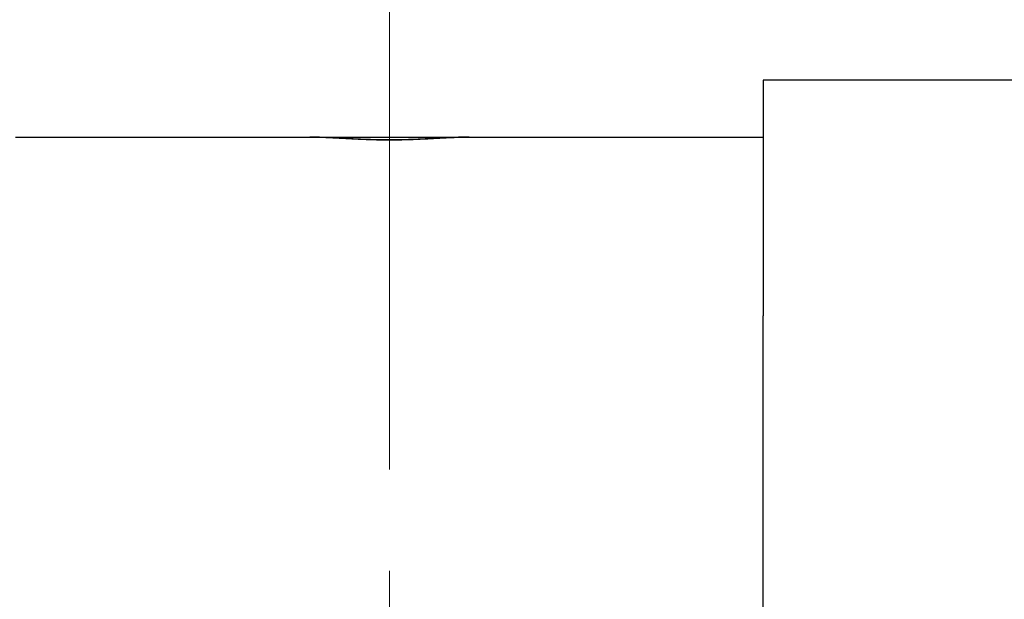
# Model space of a CAD drawing. Extents: x 1561 to 2006, y -36 to 279.
# Drawn here: x 1764 to 1776, y 196 to 203 of the extents above; entities that cross this region are included whole.
import ezdxf

# ---------------------------------------------------------------- set-up
doc = ezdxf.new("R2010")
doc.units = 0
doc.header["$MEASUREMENT"] = 0
doc.header["$PDSIZE"] = -0.01
doc.linetypes.add('CENTER', pattern=[2, 1.25, -0.25, 0.25, -0.25])
doc.layers.get('0').update_dxf_attribs({"linetype": 'CONTINUOUS', "lineweight": 30})
doc.layers.get('Defpoints').update_dxf_attribs({"linetype": 'CONTINUOUS'})
doc.layers.add('cen', color=1, linetype='CENTER', lineweight=13)
doc.layers.add('Dim', color=3, linetype='CONTINUOUS', lineweight=15)
doc.styles.add('Romans字体', font='romans.shx', dxfattribs={"width": 0.75})
doc.dimstyles.new('01', dxfattribs={"dimtxt": 5, "dimasz": 4.5, "dimexe": 2, "dimexo": 0.2, "dimgap": 0.8, "dimtad": 1, "dimdsep": 46, "dimtxsty": 'Romans字体', "dimcen": 0, "dimclrd": 1, "dimclre": 6, "dimclrt": 4, "dimadec": 0, "dimazin": 2, "dimtfac": 1, "dimtofl": 0, "dimtmove": 0, "dimatfit": 3, "dimfxl": 1, "dimtolj": 1, "dimtzin": 0, "dimarcsym": 0})

# ---------------------------------------------------------------- blocks, each defined once
blk = doc.blocks.new('*D8')
at = {"layer": 'Defpoints', "color": 0}
for p in [(1751.252, 229.584), (1751.252, 194.823), (1785.252, 194.823)]:
    blk.add_point(p, dxfattribs=at)
at = {"layer": 'Dim', "color": 6, "lineweight": -2}
for p, q in [((1751.252, 195.023), (1751.252, 231.584)), ((1785.252, 195.023), (1785.252, 231.584))]:
    blk.add_line(p, q, dxfattribs=at)
at = {"layer": 'Dim', "color": 1, "lineweight": -2}
blk.add_line((1780.752, 229.584), (1755.752, 229.584), dxfattribs=at)
at = {"layer": 'Dim', "color": 1}
for points in [[(1755.752, 230.334), (1755.752, 228.834), (1751.252, 229.584)], [(1780.752, 230.334), (1780.752, 228.834), (1785.252, 229.584)]]:
    blk.add_solid(points, dxfattribs=at)
at = {"layer": 'Dim', "color": 4, "insert": (1768.252, 232.884), "char_height": 5, "attachment_point": 5, "style": 'Romans字体'}
blk.add_mtext('\\A1;34', dxfattribs=at)

msp = doc.modelspace()

# ---------------------------------------------------------------- linework, layer by layer
for p, q in [((1772.852, 201.923), (1772.852, 201.068)), ((1777.252, 201.923), (1772.852, 201.923)), ((1763.652, 201.223), (1767.272, 201.223)), ((1767.272, 201.223), (1767.323, 201.223)), ((1767.323, 201.223), (1769.181, 201.223)), ((1769.181, 201.223), (1769.232, 201.223)), ((1769.232, 201.223), (1772.852, 201.223)), ((1772.852, 201.068), (1772.852, 199.023)), ((1772.852, 195.123), (1772.852, 199.023))]:
    msp.add_line(p, q)
for points in [[(1769.232, 201.223), (1769.219, 201.223, 0.001228), (1769.207, 201.222, 0.001218), (1769.194, 201.222, 0.001167), (1769.181, 201.222, 0.001073), (1769.168, 201.222, 0.000999), (1769.155, 201.221, 0.000934), (1769.141, 201.221, 0.000872), (1769.128, 201.221, 0.000806), (1769.114, 201.22, 0.000748), (1769.1, 201.22, 0.000688), (1769.086, 201.219, 0.000634), (1769.072, 201.218, 0.000578), (1769.058, 201.218, 0.000528), (1769.043, 201.217, 0.000475), (1769.029, 201.216, 0.000429), (1769.014, 201.216, 0.000379), (1768.999, 201.215, 0.000336), (1768.984, 201.214, 0.000289), (1768.969, 201.213, 0.000249), (1768.953, 201.212, 0.000205), (1768.938, 201.211, 0.000167), (1768.922, 201.211, 0.000125), (1768.907, 201.21, 0.000089), (1768.891, 201.209, 0.000049), (1768.875, 201.208, 0.000016), (1768.858, 201.207, -0.000021), (1768.842, 201.206, -0.000054), (1768.826, 201.205, -0.000094), (1768.809, 201.204, -0.00012), (1768.792, 201.203, -0.000138), (1768.775, 201.202, -0.000162), (1768.758, 201.201, -0.000198), (1768.74, 201.2, -0.000234), (1768.722, 201.199, -0.000285), (1768.703, 201.198, -0.000324), (1768.684, 201.197, -0.000365), (1768.665, 201.196, -0.000397), (1768.645, 201.196, -0.000435), (1768.625, 201.195, -0.000465), (1768.604, 201.194, -0.0005), (1768.583, 201.193, -0.000526), (1768.562, 201.192, -0.000558), (1768.54, 201.191, -0.000582), (1768.518, 201.19, -0.000613), (1768.496, 201.19, -0.000635), (1768.473, 201.189, -0.000662), (1768.45, 201.188, -0.000684), (1768.426, 201.188, -0.000713), (1768.402, 201.187, -0.000729), (1768.378, 201.187, -0.000748), (1768.353, 201.187, -0.000778), (1768.328, 201.186, -0.000817), (1768.303, 201.186, -0.000808), (1768.278, 201.186, -0.000822), (1768.253, 201.186, -0.000829), (1768.229, 201.186, -0.000777), (1768.207, 201.186, -0.000786), (1768.185, 201.186, -0.000766), (1768.163, 201.186, -0.000724), (1768.141, 201.187, -0.000714), (1768.119, 201.187, -0.000706), (1768.098, 201.187, -0.000677), (1768.076, 201.188, -0.000655), (1768.055, 201.188, -0.000634), (1768.034, 201.189, -0.000616), (1768.013, 201.19, -0.000591), (1767.992, 201.19, -0.000571), (1767.971, 201.191, -0.000546), (1767.951, 201.192, -0.000525), (1767.931, 201.193, -0.0005), (1767.911, 201.193, -0.000478), (1767.891, 201.194, -0.000452), (1767.871, 201.195, -0.000429), (1767.851, 201.196, -0.000401), (1767.832, 201.197, -0.000378), (1767.812, 201.198, -0.000349), (1767.793, 201.199, -0.000324), (1767.774, 201.2, -0.000294), (1767.756, 201.201, -0.000267), (1767.737, 201.202, -0.000236), (1767.719, 201.203, -0.000208), (1767.701, 201.204, -0.000175), (1767.683, 201.205, -0.000145), (1767.665, 201.206, -0.00011), (1767.647, 201.207, -0.000078), (1767.63, 201.208, -0.000041), (1767.612, 201.209, -0.000007), (1767.595, 201.21, 0.000032), (1767.578, 201.211, 0.000069), (1767.562, 201.212, 0.000111), (1767.545, 201.212, 0.000151), (1767.529, 201.213, 0.000196), (1767.513, 201.214, 0.000239), (1767.497, 201.215, 0.000289), (1767.481, 201.216, 0.000333), (1767.466, 201.217, 0.000382), (1767.451, 201.217, 0.000438), (1767.436, 201.218, 0.000511), (1767.421, 201.219, 0.000546), (1767.406, 201.219, 0.000552), (1767.392, 201.22, 0.000691), (1767.378, 201.22, 0.000948), (1767.363, 201.221, 0.000749), (1767.35, 201.221, 0.000183), (1767.338, 201.222, 0.001248), (1767.323, 201.222, 0.00251), (1767.301, 201.222, 0.001317), (1767.272, 201.223, 0.000705)], [(1767.323, 201.223), (1767.337, 201.223, -0.00127), (1767.352, 201.222, -0.001261), (1767.367, 201.222, -0.001198), (1767.382, 201.222, -0.001082), (1767.398, 201.222, -0.000992), (1767.414, 201.221, -0.000912), (1767.429, 201.221, -0.000838), (1767.445, 201.22, -0.000758), (1767.462, 201.22, -0.000688), (1767.478, 201.219, -0.000616), (1767.495, 201.218, -0.000552), (1767.512, 201.218, -0.000485), (1767.529, 201.217, -0.000426), (1767.546, 201.216, -0.000363), (1767.564, 201.215, -0.000309), (1767.581, 201.214, -0.000251), (1767.599, 201.214, -0.0002), (1767.617, 201.213, -0.000145), (1767.635, 201.212, -0.000098), (1767.654, 201.211, -0.000047), (1767.672, 201.21, -0.000001), (1767.691, 201.209, 0.000049), (1767.71, 201.208, 0.000082), (1767.729, 201.207, 0.000104), (1767.749, 201.206, 0.000144), (1767.77, 201.205, 0.000214), (1767.79, 201.204, 0.000268), (1767.812, 201.203, 0.000325), (1767.834, 201.202, 0.00037), (1767.856, 201.201, 0.000421), (1767.879, 201.2, 0.000461), (1767.903, 201.199, 0.000506), (1767.927, 201.198, 0.000542), (1767.952, 201.197, 0.000584), (1767.977, 201.197, 0.000615), (1768.002, 201.196, 0.000653), (1768.028, 201.195, 0.000683), (1768.054, 201.194, 0.000721), (1768.081, 201.194, 0.000745), (1768.109, 201.193, 0.000772), (1768.136, 201.193, 0.000807), (1768.165, 201.193, 0.000851), (1768.193, 201.192, 0.000852), (1768.222, 201.192, 0.00088), (1768.251, 201.192, 0.000892), (1768.278, 201.192, 0.000852), (1768.304, 201.192, 0.000858), (1768.329, 201.192, 0.000808), (1768.354, 201.193, 0.000751), (1768.38, 201.193, 0.000741), (1768.405, 201.194, 0.000729), (1768.429, 201.194, 0.000691), (1768.454, 201.195, 0.000662), (1768.478, 201.195, 0.000633), (1768.502, 201.196, 0.000608), (1768.526, 201.197, 0.000575), (1768.55, 201.197, 0.000547), (1768.573, 201.198, 0.000513), (1768.596, 201.199, 0.000484), (1768.619, 201.2, 0.000449), (1768.641, 201.201, 0.000418), (1768.664, 201.202, 0.000381), (1768.686, 201.203, 0.000348), (1768.708, 201.204, 0.000309), (1768.73, 201.205, 0.000274), (1768.751, 201.206, 0.000232), (1768.772, 201.207, 0.000194), (1768.793, 201.208, 0.00015), (1768.813, 201.209, 0.000109), (1768.834, 201.21, 0.000062), (1768.854, 201.211, 0.000018), (1768.874, 201.212, -0.000033), (1768.893, 201.213, -0.000082), (1768.912, 201.214, -0.000138), (1768.931, 201.215, -0.000189), (1768.95, 201.216, -0.000246), (1768.969, 201.216, -0.000309), (1768.987, 201.217, -0.00039), (1769.005, 201.218, -0.000435), (1769.022, 201.219, -0.000455), (1769.039, 201.219, -0.000599), (1769.056, 201.22, -0.000864), (1769.073, 201.221, -0.000687), (1769.089, 201.221, -0.000141), (1769.103, 201.222, -0.001204), (1769.121, 201.222, -0.002516), (1769.147, 201.222, -0.001337), (1769.181, 201.223, -0.000717)]]:
    msp.add_lwpolyline(points, format="xyb")
at = {"layer": 'cen', "ltscale": 5}
msp.add_line((1768.252, 167.129), (1768.252, 221.137), dxfattribs=at)

# ---------------------------------------------------------------- dimensions: what is measured, and where the dimension line sits
at = {"layer": 'Dim'}
dim = msp.add_linear_dim(base=(1751.252, 229.584), p1=(1785.252, 194.823), p2=(1751.252, 194.823), dimstyle='01', dxfattribs=at)
dim.commit()
dim.dimension.update_dxf_attribs({"geometry": '*D8', "text_midpoint": (1768.252, 229.584), "dimtype": 160})

doc.saveas('drawing.dxf')
